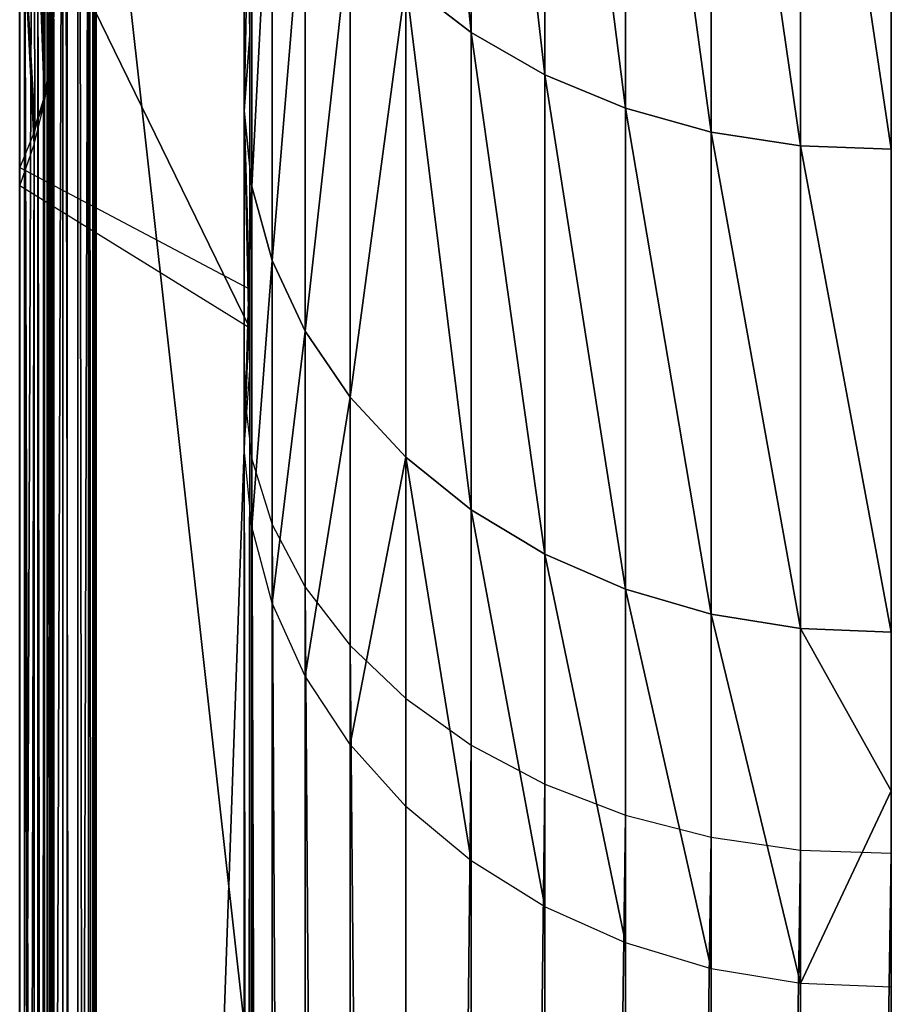
# Model space of a CAD drawing. Extents: x 0 to 21, y -175 to 65.
# Drawn here: x 9 to 21, y -96 to -83 of the extents above; entities that cross this region are included whole.
import ezdxf

# ---------------------------------------------------------------- set-up
doc = ezdxf.new("R2010")
doc.units = 0
doc.header["$LTSCALE"] = 25.4
doc.layers.get('0').update_dxf_attribs({"color": 13, "linetype": 'CONTINUOUS'})

msp = doc.modelspace()

# ---------------------------------------------------------------- linework, layer by layer
at = {"color": 0}
for p, q in [((20.977, -45.847, 240), (20.977, -174.955, 240)), ((20.977, -45.847, 240), (20.977, -174.955, 240)), ((9.449, -54.363, 229.778), (9.449, -174.955, 229.778)), ((9.449, -54.363, 229.778), (9.449, -174.955, 229.778)), ((9.714, -54.86, 229.181), (9.714, -174.955, 229.181)), ((9.714, -54.86, 229.181), (9.714, -174.955, 229.181)), ((9.919, -55.373, 228.566), (9.919, -174.955, 228.566)), ((9.919, -55.373, 228.566), (9.919, -174.955, 228.566)), ((10.064, -55.896, 227.937), (10.064, -174.955, 227.937)), ((10.064, -55.896, 227.937), (10.064, -174.955, 227.937)), ((10.146, -56.427, 227.3), (10.146, -174.955, 227.3)), ((10.146, -56.427, 227.3), (10.146, -174.955, 227.3)), ((10.166, -56.962, 226.658), (10.166, -174.955, 226.658)), ((10.166, -56.962, 226.658), (10.166, -174.955, 226.658)), ((10.122, -57.495, 226.018), (10.122, -174.955, 226.018)), ((10.122, -57.495, 226.018), (10.122, -174.955, 226.018)), ((9.774, -58.011, 225.399), (9.774, -174.955, 225.399)), ((9.774, -58.011, 225.399), (9.774, -174.955, 225.399)), ((9.376, -58.507, 224.803), (9.376, -174.955, 224.803)), ((9.376, -58.507, 224.803), (9.376, -174.955, 224.803)), ((9.533, -68.629, 212.654), (9.533, -174.955, 212.654)), ((15.265, -74.581, 147.008), (15.265, -82.704, 161.499)), ((15.265, -74.581, 147.008), (15.265, -82.704, 161.499)), ((16.267, -75.121, 146.665), (16.267, -83.279, 161.217)), ((16.267, -75.121, 146.665), (16.267, -83.279, 161.217)), ((17.364, -75.548, 146.394), (17.364, -83.733, 160.994)), ((17.364, -75.548, 146.394), (17.364, -83.733, 160.994)), ((18.53, -75.852, 146.2), (18.53, -84.057, 160.835)), ((18.53, -75.852, 146.2), (18.53, -84.057, 160.835)), ((19.743, -76.028, 146.089), (19.743, -84.244, 160.743)), ((19.743, -76.028, 146.089), (19.743, -84.244, 160.743)), ((20.977, -76.072, 146.061), (20.977, -84.29, 160.72)), ((20.977, -76.072, 146.061), (20.977, -84.29, 160.72)), ((12.256, -76.547, 164.519), (12.256, -82.741, 179.119)), ((12.256, -76.547, 164.519), (12.256, -82.741, 179.119)), ((12.181, -77.53, 164.037), (12.181, -83.77, 178.748)), ((12.181, -77.53, 164.037), (12.181, -83.77, 178.748)), ((12.284, -78.51, 163.556), (12.284, -84.797, 178.377)), ((12.284, -78.51, 163.556), (12.284, -84.797, 178.377)), ((9.555, -78.654, 180.594), (9.555, -83.074, 195.329)), ((9.555, -78.654, 180.594), (9.555, -83.074, 195.329)), ((9.466, -79.216, 180.391), (9.469, -83.529, 194.769)), ((9.466, -79.216, 180.391), (9.469, -83.529, 194.769)), ((12.562, -79.469, 163.085), (12.562, -85.802, 178.015)), ((12.562, -79.469, 163.085), (12.562, -85.802, 178.015)), ((9.323, -79.77, 180.191), (9.334, -83.981, 194.223)), ((9.323, -79.77, 180.191), (9.334, -83.981, 194.223)), ((9.128, -80.312, 179.996), (9.128, -84.788, 194.915)), ((9.128, -80.312, 179.996), (9.128, -84.788, 194.915)), ((13.01, -80.386, 162.636), (13.01, -86.763, 177.668)), ((13.01, -80.386, 162.636), (13.01, -86.763, 177.668)), ((9.193, -80.596, 198.288), (9.193, -174.955, 198.288)), ((9.193, -80.596, 198.288), (9.193, -174.955, 198.288)), ((9.372, -81.08, 197.707), (9.372, -174.955, 197.707)), ((9.372, -81.08, 197.707), (9.372, -174.955, 197.707)), ((13.619, -81.243, 162.215), (13.619, -87.66, 177.344)), ((13.619, -81.243, 162.215), (13.619, -87.66, 177.344)), ((9.499, -81.572, 197.116), (9.499, -174.955, 197.116)), ((9.499, -81.572, 197.116), (9.499, -174.955, 197.116)), ((15.265, -82.704, 161.499), (14.375, -82.021, 161.834)), ((14.375, -82.021, 161.834), (14.375, -88.475, 177.05)), ((15.265, -82.704, 161.499), (14.375, -82.021, 161.834)), ((14.375, -82.021, 161.834), (14.375, -88.475, 177.05)), ((9.571, -82.07, 196.518), (9.571, -174.955, 196.518)), ((9.571, -82.07, 196.518), (9.59, -82.571, 195.917)), ((9.571, -82.07, 196.518), (9.571, -174.955, 196.518)), ((12.256, -82.186, 179.32), (12.256, -86.724, 194.449)), ((12.256, -82.186, 179.32), (12.256, -86.724, 194.449)), ((9.555, -83.074, 195.329), (9.59, -82.489, 195.47)), ((9.59, -82.571, 195.917), (9.555, -83.074, 195.329)), ((9.59, -82.571, 195.917), (9.59, -174.955, 195.917)), ((9.59, -82.571, 195.917), (9.59, -174.955, 195.917)), ((16.267, -83.279, 161.217), (15.265, -82.704, 161.499)), ((15.265, -82.704, 161.499), (15.265, -89.191, 176.792)), ((16.267, -83.279, 161.217), (15.265, -82.704, 161.499)), ((15.265, -82.704, 161.499), (15.265, -89.191, 176.792)), ((12.181, -83.77, 178.748), (12.256, -82.741, 179.119)), ((12.181, -83.77, 178.748), (12.256, -82.741, 179.119)), ((12.256, -82.741, 179.119), (12.256, -86.4, 191.32)), ((12.256, -82.741, 179.119), (12.256, -86.4, 191.32)), ((9.466, -83.654, 195.189), (9.555, -83.074, 195.329)), ((9.555, -83.074, 195.329), (9.469, -83.529, 194.769)), ((9.555, -83.074, 195.329), (9.469, -83.529, 194.769)), ((9.555, -83.074, 195.329), (9.469, -83.529, 194.769)), ((9.555, -83.074, 195.329), (9.555, -174.955, 195.316)), ((9.555, -83.074, 195.329), (9.555, -174.955, 195.316)), ((17.364, -83.733, 160.994), (16.267, -83.279, 161.217)), ((16.267, -83.279, 161.217), (16.267, -89.793, 176.574)), ((17.364, -83.733, 160.994), (16.267, -83.279, 161.217)), ((16.267, -83.279, 161.217), (16.267, -89.793, 176.574)), ((9.466, -83.568, 194.72), (9.334, -83.981, 194.223)), ((9.469, -83.529, 194.769), (9.466, -83.654, 195.189)), ((9.469, -83.529, 194.769), (9.466, -83.654, 195.189)), ((9.469, -83.529, 194.769), (9.466, -83.568, 194.72)), ((9.466, -83.568, 194.72), (9.466, -174.955, 194.72)), ((9.466, -83.568, 194.72), (9.466, -174.955, 194.72)), ((9.323, -84.227, 195.051), (9.466, -83.654, 195.189)), ((12.284, -84.797, 178.377), (12.181, -83.77, 178.748)), ((12.181, -83.77, 178.748), (12.181, -88.361, 194.054)), ((12.284, -84.797, 178.377), (12.181, -83.77, 178.748)), ((12.181, -83.77, 178.748), (12.181, -88.361, 194.054)), ((18.53, -84.057, 160.835), (17.364, -83.733, 160.994)), ((17.364, -83.733, 160.994), (17.364, -90.269, 176.403)), ((18.53, -84.057, 160.835), (17.364, -83.733, 160.994)), ((17.364, -83.733, 160.994), (17.364, -90.269, 176.403)), ((9.334, -83.981, 194.223), (9.323, -84.227, 195.051)), ((9.334, -83.981, 194.223), (9.323, -84.227, 195.051)), ((9.334, -83.981, 194.223), (9.323, -84.058, 194.132)), ((9.323, -84.058, 194.132), (9.128, -84.538, 193.556)), ((9.323, -84.058, 194.132), (9.323, -174.955, 194.132)), ((9.323, -84.058, 194.132), (9.323, -174.955, 194.132)), ((19.743, -84.244, 160.743), (18.53, -84.057, 160.835)), ((18.53, -84.057, 160.835), (18.53, -90.608, 176.28)), ((19.743, -84.244, 160.743), (18.53, -84.057, 160.835)), ((18.53, -84.057, 160.835), (18.53, -90.608, 176.28)), ((9.128, -84.788, 194.915), (9.323, -84.227, 195.051)), ((20.977, -84.29, 160.72), (19.743, -84.244, 160.743)), ((19.743, -84.244, 160.743), (19.743, -90.805, 176.21)), ((20.977, -84.29, 160.72), (19.743, -84.244, 160.743)), ((19.743, -84.244, 160.743), (19.743, -90.805, 176.21)), ((20.977, -84.29, 160.72), (20.977, -90.853, 176.192)), ((20.977, -84.29, 160.72), (20.977, -90.853, 176.192)), ((9.128, -84.538, 193.556), (9.128, -174.955, 193.556)), ((9.128, -84.538, 193.556), (12.256, -86.194, 191.568)), ((9.128, -84.538, 193.556), (9.128, -174.955, 193.556)), ((12.256, -86.724, 194.449), (9.128, -84.788, 194.915)), ((12.562, -85.802, 178.015), (12.284, -84.797, 178.377)), ((12.284, -84.797, 178.377), (12.284, -89.423, 193.798)), ((12.562, -85.802, 178.015), (12.284, -84.797, 178.377)), ((12.284, -84.797, 178.377), (12.284, -89.423, 193.798)), ((13.01, -86.763, 177.668), (12.562, -85.802, 178.015)), ((12.562, -85.802, 178.015), (12.562, -90.461, 193.548)), ((13.01, -86.763, 177.668), (12.562, -85.802, 178.015)), ((12.562, -85.802, 178.015), (12.562, -90.461, 193.548)), ((12.256, -86.194, 191.568), (12.256, -86.474, 191.568)), ((12.256, -86.4, 191.32), (12.256, -86.474, 191.568)), ((12.256, -86.4, 191.32), (12.256, -86.685, 190.978)), ((12.256, -86.474, 191.568), (12.256, -87.297, 194.311)), ((12.256, -86.474, 191.568), (12.256, -174.955, 191.568)), ((12.256, -86.474, 191.568), (12.256, -174.955, 191.568)), ((12.256, -86.474, 191.568), (12.256, -87.297, 194.311)), ((12.256, -86.685, 190.978), (12.181, -87.595, 189.886)), ((12.256, -86.685, 190.978), (12.256, -174.955, 190.978)), ((12.256, -86.685, 190.978), (12.256, -174.955, 190.978)), ((12.256, -87.297, 194.311), (12.256, -86.724, 194.449)), ((13.619, -87.66, 177.344), (13.01, -86.763, 177.668)), ((13.01, -86.763, 177.668), (13.01, -91.455, 193.308)), ((13.619, -87.66, 177.344), (13.01, -86.763, 177.668)), ((13.01, -86.763, 177.668), (13.01, -91.455, 193.308)), ((12.181, -88.361, 194.054), (12.256, -87.297, 194.311)), ((12.181, -87.595, 189.886), (12.181, -174.955, 189.886)), ((12.181, -87.595, 189.886), (12.284, -88.504, 188.795)), ((12.181, -87.595, 189.886), (12.181, -174.955, 189.886)), ((14.375, -88.475, 177.05), (13.619, -87.66, 177.344)), ((13.619, -87.66, 177.344), (13.619, -92.382, 193.085)), ((14.375, -88.475, 177.05), (13.619, -87.66, 177.344)), ((13.619, -87.66, 177.344), (13.619, -92.382, 193.085)), ((12.284, -89.423, 193.798), (12.181, -88.361, 194.054)), ((12.284, -88.504, 188.795), (12.284, -174.955, 188.795)), ((12.284, -88.504, 188.795), (12.562, -89.393, 187.729)), ((12.284, -88.504, 188.795), (12.284, -174.955, 188.795)), ((15.265, -89.191, 176.792), (14.375, -88.475, 177.05)), ((14.375, -88.475, 177.05), (14.375, -93.224, 192.882)), ((15.265, -89.191, 176.792), (14.375, -88.475, 177.05)), ((14.375, -88.475, 177.05), (14.375, -93.224, 192.882)), ((16.267, -89.793, 176.574), (15.265, -89.191, 176.792)), ((15.265, -89.191, 176.792), (15.265, -93.964, 192.704)), ((16.267, -89.793, 176.574), (15.265, -89.191, 176.792)), ((15.265, -89.191, 176.792), (15.265, -93.964, 192.704)), ((12.562, -89.393, 187.729), (12.562, -174.955, 187.729)), ((12.562, -89.393, 187.729), (13.01, -90.242, 186.709)), ((12.562, -89.393, 187.729), (12.562, -174.955, 187.729)), ((12.562, -90.461, 193.548), (12.284, -89.423, 193.798)), ((17.364, -90.269, 176.403), (16.267, -89.793, 176.574)), ((16.267, -89.793, 176.574), (16.267, -94.586, 192.554)), ((17.364, -90.269, 176.403), (16.267, -89.793, 176.574)), ((16.267, -89.793, 176.574), (16.267, -94.586, 192.554)), ((13.01, -90.242, 186.709), (13.01, -174.955, 186.709)), ((13.01, -90.242, 186.709), (13.619, -91.036, 185.756)), ((13.01, -90.242, 186.709), (13.01, -174.955, 186.709)), ((18.53, -90.608, 176.28), (17.364, -90.269, 176.403)), ((17.364, -90.269, 176.403), (17.364, -95.078, 192.435)), ((18.53, -90.608, 176.28), (17.364, -90.269, 176.403)), ((17.364, -90.269, 176.403), (17.364, -95.078, 192.435)), ((13.01, -91.455, 193.308), (12.562, -90.461, 193.548)), ((19.743, -90.805, 176.21), (18.53, -90.608, 176.28)), ((18.53, -90.608, 176.28), (18.53, -95.429, 192.351)), ((19.743, -90.805, 176.21), (18.53, -90.608, 176.28)), ((18.53, -90.608, 176.28), (18.53, -95.429, 192.351)), ((20.977, -90.853, 176.192), (19.743, -90.805, 176.21)), ((19.743, -90.805, 176.21), (19.743, -95.631, 192.302)), ((20.977, -90.853, 176.192), (19.743, -90.805, 176.21)), ((19.743, -90.805, 176.21), (19.743, -95.631, 192.302)), ((20.977, -90.853, 176.192), (20.977, -93.011, 183.385)), ((20.977, -90.853, 176.192), (20.977, -93.011, 183.385)), ((13.619, -91.036, 185.756), (13.619, -174.955, 185.756)), ((13.619, -91.036, 185.756), (14.375, -91.757, 184.891)), ((13.619, -91.036, 185.756), (13.619, -174.955, 185.756)), ((13.619, -92.382, 193.085), (13.01, -91.455, 193.308)), ((14.375, -91.757, 184.891), (14.375, -174.955, 184.891)), ((14.375, -91.757, 184.891), (15.265, -92.39, 184.131)), ((14.375, -91.757, 184.891), (14.375, -174.955, 184.891)), ((14.375, -93.224, 192.882), (13.619, -92.382, 193.085)), ((15.265, -92.39, 184.131), (15.265, -174.955, 184.131)), ((15.265, -92.39, 184.131), (16.267, -92.922, 183.492)), ((15.265, -92.39, 184.131), (15.265, -174.955, 184.131)), ((16.267, -92.922, 183.492), (16.267, -174.955, 183.492)), ((16.267, -92.922, 183.492), (17.364, -93.343, 182.987)), ((16.267, -92.922, 183.492), (16.267, -174.955, 183.492)), ((20.977, -93.011, 183.385), (20.977, -95.682, 192.29)), ((20.977, -93.859, 182.367), (20.977, -93.011, 183.385)), ((15.265, -93.964, 192.704), (14.375, -93.224, 192.882)), ((17.364, -93.343, 182.987), (17.364, -174.955, 182.987)), ((17.364, -93.343, 182.987), (18.53, -93.643, 182.627)), ((17.364, -93.343, 182.987), (17.364, -174.955, 182.987)), ((18.53, -93.643, 182.627), (18.53, -174.955, 182.627)), ((18.53, -93.643, 182.627), (19.743, -93.816, 182.418)), ((18.53, -93.643, 182.627), (18.53, -174.955, 182.627)), ((19.743, -93.816, 182.418), (19.743, -174.955, 182.418)), ((19.743, -93.816, 182.418), (20.977, -93.859, 182.367)), ((19.743, -93.816, 182.418), (19.743, -174.955, 182.418)), ((20.977, -93.859, 182.367), (20.977, -174.955, 182.367)), ((20.977, -93.859, 182.367), (20.977, -174.955, 182.367)), ((16.267, -94.586, 192.554), (15.265, -93.964, 192.704)), ((17.364, -95.078, 192.435), (16.267, -94.586, 192.554)), ((18.53, -95.429, 192.351), (17.364, -95.078, 192.435)), ((19.743, -95.631, 192.302), (18.53, -95.429, 192.351)), ((20.977, -95.682, 192.29), (19.743, -95.631, 192.302))]:
    msp.add_line(p, q, dxfattribs=at)

# ---------------------------------------------------------------- meshes
mesh = msp.add_polyface(dxfattribs=at)
corners = [(20.977, 7.411), (20.977, 8.43, 81.944), (20.977, 7.411, 81.096), (20.977, 65.045), (20.977, 11.187, 142.485), (20.977, 20.828, 138.396), (20.977, 30.86, 135.387), (20.977, 65.045, 129.108), (20.977, -93.859, 182.367), (20.977, -174.955, 240), (20.977, -174.955, 182.367), (20.977, -45.847, 240), (20.977, -93.011, 183.385), (20.977, -90.853, 176.192), (20.977, -84.29, 160.72), (20.977, -76.072, 146.061), (20.977, -66.297, 132.39), (20.977, -55.083, 119.872), (20.977, -42.565, 108.658), (20.977, -39.569, 205.815), (20.977, -28.894, 98.883), (20.977, -36.56, 195.783), (20.977, -32.47, 186.142), (20.977, -27.348, 177.007), (20.977, -14.235, 90.665), (20.977, -21.257, 168.487), (20.977, -14.269, 160.687), (20.977, -6.468, 153.698), (20.977, 1.237, 84.102), (20.977, 2.051, 147.607)]
mesh.append_faces([[corners[k] for k in face] for face in [(0, 1, 2), (6, 3, 7), (8, 9, 10)]], dxfattribs={"vtx0": -1, "color": 0})
mesh.append_faces([[corners[k] for k in face] for face in [(4, 3, 5), (5, 3, 6), (9, 8, 11), (11, 18, 19), (19, 20, 21), (21, 20, 22), (22, 20, 23), (23, 24, 25), (25, 24, 26), (26, 24, 27), (27, 28, 29), (29, 1, 4)]], dxfattribs={"vtx0": -1, "vtx1": -1, "color": 0})
mesh.append_faces([[corners[k] for k in face] for face in [(1, 3, 4)]], dxfattribs={"vtx0": -1, "vtx1": -1, "vtx2": -1, "color": 0})
mesh.append_faces([[corners[k] for k in face] for face in [(1, 0, 3), (11, 8, 12), (11, 12, 13), (11, 13, 14), (11, 14, 15), (11, 15, 16), (11, 16, 17), (11, 17, 18), (19, 18, 20), (23, 20, 24), (27, 24, 28), (29, 28, 1)]], dxfattribs={"vtx0": -1, "vtx2": -1, "color": 0})
mesh = msp.add_polyface(dxfattribs=at)
corners = [(12.256, -86.724, 194.449), (12.256, -86.474, 191.568), (12.256, -87.297, 194.311), (12.256, -82.186, 179.32), (12.256, -86.4, 191.32), (12.256, -82.741, 179.119), (12.256, -76.547, 164.519), (12.256, -76.017, 164.779), (12.256, -68.791, 150.685), (12.256, -68.293, 151.001), (12.256, -59.567, 137.784), (12.256, -59.106, 138.153), (12.256, -48.984, 125.971), (12.256, -48.567, 126.388), (12.256, -37.172, 115.388), (12.256, -36.802, 115.849), (12.256, -24.27, 106.164), (12.256, -23.954, 106.662), (12.256, -10.436, 98.408), (12.256, -10.176, 98.938), (12.256, 4.164, 92.215), (12.256, 4.364, 92.77), (12.256, 16.365, 88.555), (12.256, 19.494, 88.232), (12.256, 16.612, 88.481), (12.256, 19.355, 87.658), (12.256, 16.023), (12.256, 16.023, 88.27), (12.256, 16.612), (12.256, -174.955, 190.978), (12.256, -174.955, 191.568), (12.256, -86.685, 190.978)]
mesh.append_faces([[corners[k] for k in face] for face in [(0, 1, 2), (24, 23, 25), (22, 26, 27), (1, 29, 30)]], dxfattribs={"vtx0": -1, "color": 0})
mesh.append_faces([[corners[k] for k in face] for face in [(4, 3, 5), (5, 3, 6), (6, 7, 8), (8, 9, 10), (10, 11, 12), (12, 13, 14), (14, 15, 16), (16, 17, 18), (18, 19, 20), (20, 21, 22), (26, 22, 28), (28, 22, 24), (29, 1, 31), (31, 1, 4)]], dxfattribs={"vtx0": -1, "vtx1": -1, "color": 0})
mesh.append_faces([[corners[k] for k in face] for face in [(1, 3, 4), (22, 23, 24)]], dxfattribs={"vtx0": -1, "vtx1": -1, "vtx2": -1, "color": 0})
mesh.append_faces([[corners[k] for k in face] for face in [(1, 0, 3), (6, 3, 7), (8, 7, 9), (10, 9, 11), (12, 11, 13), (14, 13, 15), (16, 15, 17), (18, 17, 19), (20, 19, 21), (22, 21, 23)]], dxfattribs={"vtx0": -1, "vtx2": -1, "color": 0})
mesh = msp.add_polyface(dxfattribs=at)
corners = [(20.977, -174.955, 240), (6.555, -45.847, 240), (6.555, -174.955, 240), (20.977, -45.847, 240)]
mesh.append_faces([[corners[k] for k in face] for face in [(0, 1, 2), (1, 0, 3)]], dxfattribs={"vtx0": -1, "color": 0})
mesh = msp.add_polyface(dxfattribs=at)
corners = [(9.126, -53.885, 230.352), (9.449, -174.955, 229.778), (9.126, -174.955, 230.352), (9.449, -54.363, 229.778)]
mesh.append_faces([[corners[k] for k in face] for face in [(0, 1, 2), (1, 0, 3)]], dxfattribs={"vtx0": -1, "color": 0})
mesh = msp.add_polyface(dxfattribs=at)
corners = [(9.449, -54.363, 229.778), (9.714, -174.955, 229.181), (9.449, -174.955, 229.778), (9.714, -54.86, 229.181)]
mesh.append_faces([[corners[k] for k in face] for face in [(0, 1, 2), (1, 0, 3)]], dxfattribs={"vtx0": -1, "color": 0})
mesh = msp.add_polyface(dxfattribs=at)
corners = [(9.714, -54.86, 229.181), (9.919, -174.955, 228.566), (9.714, -174.955, 229.181), (9.919, -55.373, 228.566)]
mesh.append_faces([[corners[k] for k in face] for face in [(0, 1, 2), (1, 0, 3)]], dxfattribs={"vtx0": -1, "color": 0})
mesh = msp.add_polyface(dxfattribs=at)
corners = [(9.919, -55.373, 228.566), (10.064, -174.955, 227.937), (9.919, -174.955, 228.566), (10.064, -55.896, 227.937)]
mesh.append_faces([[corners[k] for k in face] for face in [(0, 1, 2), (1, 0, 3)]], dxfattribs={"vtx0": -1, "color": 0})
mesh = msp.add_polyface(dxfattribs=at)
corners = [(10.064, -55.896, 227.937), (10.146, -174.955, 227.3), (10.064, -174.955, 227.937), (10.146, -56.427, 227.3)]
mesh.append_faces([[corners[k] for k in face] for face in [(0, 1, 2), (1, 0, 3)]], dxfattribs={"vtx0": -1, "color": 0})
mesh = msp.add_polyface(dxfattribs=at)
corners = [(10.146, -56.427, 227.3), (10.166, -174.955, 226.658), (10.146, -174.955, 227.3), (10.166, -56.962, 226.658)]
mesh.append_faces([[corners[k] for k in face] for face in [(0, 1, 2), (1, 0, 3)]], dxfattribs={"vtx0": -1, "color": 0})
mesh = msp.add_polyface(dxfattribs=at)
corners = [(10.166, -56.962, 226.658), (10.122, -174.955, 226.018), (10.166, -174.955, 226.658), (10.122, -57.495, 226.018)]
mesh.append_faces([[corners[k] for k in face] for face in [(0, 1, 2), (1, 0, 3)]], dxfattribs={"vtx0": -1, "color": 0})
mesh = msp.add_polyface(dxfattribs=at)
corners = [(10.122, -57.495, 226.018), (9.774, -174.955, 225.399), (10.122, -174.955, 226.018), (9.774, -58.011, 225.399)]
mesh.append_faces([[corners[k] for k in face] for face in [(0, 1, 2), (1, 0, 3)]], dxfattribs={"vtx0": -1, "color": 0})
mesh = msp.add_polyface(dxfattribs=at)
corners = [(9.774, -58.011, 225.399), (9.376, -174.955, 224.803), (9.774, -174.955, 225.399), (9.376, -58.507, 224.803)]
mesh.append_faces([[corners[k] for k in face] for face in [(0, 1, 2), (1, 0, 3)]], dxfattribs={"vtx0": -1, "color": 0})
mesh = msp.add_polyface(dxfattribs=at)
corners = [(9.376, -58.507, 224.803), (8.931, -174.955, 224.234), (9.376, -174.955, 224.803), (8.931, -58.981, 224.234)]
mesh.append_faces([[corners[k] for k in face] for face in [(0, 1, 2), (1, 0, 3)]], dxfattribs={"vtx0": -1, "color": 0})
mesh = msp.add_polyface(dxfattribs=at)
corners = [(15.265, -82.704, 161.499), (14.375, -73.938, 147.416), (15.265, -74.581, 147.008), (14.375, -82.021, 161.834)]
mesh.append_faces([[corners[k] for k in face] for face in [(0, 1, 2), (1, 0, 3)]], dxfattribs={"vtx0": -1, "color": 0})
mesh = msp.add_polyface(dxfattribs=at)
corners = [(16.267, -83.279, 161.217), (15.265, -74.581, 147.008), (16.267, -75.121, 146.665), (15.265, -82.704, 161.499)]
mesh.append_faces([[corners[k] for k in face] for face in [(0, 1, 2), (1, 0, 3)]], dxfattribs={"vtx0": -1, "color": 0})
mesh = msp.add_polyface(dxfattribs=at)
corners = [(17.364, -83.733, 160.994), (16.267, -75.121, 146.665), (17.364, -75.548, 146.394), (16.267, -83.279, 161.217)]
mesh.append_faces([[corners[k] for k in face] for face in [(0, 1, 2), (1, 0, 3)]], dxfattribs={"vtx0": -1, "color": 0})
mesh = msp.add_polyface(dxfattribs=at)
corners = [(18.53, -84.057, 160.835), (17.364, -75.548, 146.394), (18.53, -75.852, 146.2), (17.364, -83.733, 160.994)]
mesh.append_faces([[corners[k] for k in face] for face in [(0, 1, 2), (1, 0, 3)]], dxfattribs={"vtx0": -1, "color": 0})
mesh = msp.add_polyface(dxfattribs=at)
corners = [(19.743, -84.244, 160.743), (18.53, -75.852, 146.2), (19.743, -76.028, 146.089), (18.53, -84.057, 160.835)]
mesh.append_faces([[corners[k] for k in face] for face in [(0, 1, 2), (1, 0, 3)]], dxfattribs={"vtx0": -1, "color": 0})
mesh = msp.add_polyface(dxfattribs=at)
corners = [(20.977, -84.29, 160.72), (19.743, -76.028, 146.089), (20.977, -76.072, 146.061), (19.743, -84.244, 160.743)]
mesh.append_faces([[corners[k] for k in face] for face in [(0, 1, 2), (1, 0, 3)]], dxfattribs={"vtx0": -1, "color": 0})
mesh = msp.add_polyface(dxfattribs=at)
corners = [(12.256, -82.741, 179.119), (12.181, -77.53, 164.037), (12.181, -83.77, 178.748), (12.256, -76.547, 164.519)]
mesh.append_faces([[corners[k] for k in face] for face in [(0, 1, 2), (1, 0, 3)]], dxfattribs={"vtx0": -1, "color": 0})
mesh = msp.add_polyface(dxfattribs=at)
corners = [(12.181, -83.77, 178.748), (12.284, -78.51, 163.556), (12.284, -84.797, 178.377), (12.181, -77.53, 164.037)]
mesh.append_faces([[corners[k] for k in face] for face in [(0, 1, 2), (1, 0, 3)]], dxfattribs={"vtx0": -1, "color": 0})
mesh = msp.add_polyface(dxfattribs=at)
corners = [(9.59, -82.489, 195.47), (9.555, -78.654, 180.594), (9.555, -83.074, 195.329), (9.59, -78.088, 180.798)]
mesh.append_faces([[corners[k] for k in face] for face in [(0, 1, 2), (1, 0, 3)]], dxfattribs={"vtx0": -1, "color": 0})
mesh = msp.add_polyface(dxfattribs=at)
corners = [(12.284, -84.797, 178.377), (12.562, -79.469, 163.085), (12.562, -85.802, 178.015), (12.284, -78.51, 163.556)]
mesh.append_faces([[corners[k] for k in face] for face in [(0, 1, 2), (1, 0, 3)]], dxfattribs={"vtx0": -1, "color": 0})
mesh = msp.add_polyface(dxfattribs=at)
corners = [(9.555, -83.074, 195.329), (9.466, -79.216, 180.391), (9.469, -83.529, 194.769), (9.555, -78.654, 180.594)]
mesh.append_faces([[corners[k] for k in face] for face in [(0, 1, 2), (1, 0, 3)]], dxfattribs={"vtx0": -1, "color": 0})
mesh = msp.add_polyface(dxfattribs=at)
corners = [(9.466, -83.654, 195.189), (9.334, -83.981, 194.223), (9.323, -84.227, 195.051), (9.323, -79.77, 180.191), (9.469, -83.529, 194.769), (9.466, -79.216, 180.391)]
mesh.append_faces([[corners[k] for k in face] for face in [(0, 1, 2), (3, 4, 5)]], dxfattribs={"vtx0": -1, "color": 0})
mesh.append_faces([[corners[k] for k in face] for face in [(1, 0, 3)]], dxfattribs={"vtx0": -1, "vtx1": -1, "color": 0})
mesh.append_faces([[corners[k] for k in face] for face in [(3, 0, 4)]], dxfattribs={"vtx0": -1, "vtx2": -1, "color": 0})
mesh = msp.add_polyface(dxfattribs=at)
corners = [(12.562, -85.802, 178.015), (13.01, -80.386, 162.636), (13.01, -86.763, 177.668), (12.562, -79.469, 163.085)]
mesh.append_faces([[corners[k] for k in face] for face in [(0, 1, 2), (1, 0, 3)]], dxfattribs={"vtx0": -1, "color": 0})
mesh = msp.add_polyface(dxfattribs=at)
corners = [(9.323, -84.227, 195.051), (9.128, -80.312, 179.996), (9.128, -84.788, 194.915), (9.334, -83.981, 194.223), (9.323, -79.77, 180.191)]
mesh.append_faces([[corners[k] for k in face] for face in [(0, 1, 2), (1, 3, 4)]], dxfattribs={"vtx0": -1, "color": 0})
mesh.append_faces([[corners[k] for k in face] for face in [(1, 0, 3)]], dxfattribs={"vtx0": -1, "vtx2": -1, "color": 0})
mesh = msp.add_polyface(dxfattribs=at)
corners = [(8.963, -80.125, 198.853), (9.193, -174.955, 198.288), (8.963, -174.955, 198.853), (9.193, -80.596, 198.288)]
mesh.append_faces([[corners[k] for k in face] for face in [(0, 1, 2), (1, 0, 3)]], dxfattribs={"vtx0": -1, "color": 0})
mesh = msp.add_polyface(dxfattribs=at)
corners = [(12.256, -86.724, 194.449), (9.128, -80.312, 179.996), (12.256, -82.186, 179.32), (9.128, -84.788, 194.915)]
mesh.append_faces([[corners[k] for k in face] for face in [(0, 1, 2), (1, 0, 3)]], dxfattribs={"vtx0": -1, "color": 0})
mesh = msp.add_polyface(dxfattribs=at)
corners = [(13.01, -86.763, 177.668), (13.619, -81.243, 162.215), (13.619, -87.66, 177.344), (13.01, -80.386, 162.636)]
mesh.append_faces([[corners[k] for k in face] for face in [(0, 1, 2), (1, 0, 3)]], dxfattribs={"vtx0": -1, "color": 0})
mesh = msp.add_polyface(dxfattribs=at)
corners = [(9.193, -80.596, 198.288), (9.372, -174.955, 197.707), (9.193, -174.955, 198.288), (9.372, -81.08, 197.707)]
mesh.append_faces([[corners[k] for k in face] for face in [(0, 1, 2), (1, 0, 3)]], dxfattribs={"vtx0": -1, "color": 0})
mesh = msp.add_polyface(dxfattribs=at)
corners = [(9.372, -81.08, 197.707), (9.499, -174.955, 197.116), (9.372, -174.955, 197.707), (9.499, -81.572, 197.116)]
mesh.append_faces([[corners[k] for k in face] for face in [(0, 1, 2), (1, 0, 3)]], dxfattribs={"vtx0": -1, "color": 0})
mesh = msp.add_polyface(dxfattribs=at)
corners = [(13.619, -87.66, 177.344), (14.375, -82.021, 161.834), (14.375, -88.475, 177.05), (13.619, -81.243, 162.215)]
mesh.append_faces([[corners[k] for k in face] for face in [(0, 1, 2), (1, 0, 3)]], dxfattribs={"vtx0": -1, "color": 0})
mesh = msp.add_polyface(dxfattribs=at)
corners = [(9.499, -81.572, 197.116), (9.571, -174.955, 196.518), (9.499, -174.955, 197.116), (9.571, -82.07, 196.518)]
mesh.append_faces([[corners[k] for k in face] for face in [(0, 1, 2), (1, 0, 3)]], dxfattribs={"vtx0": -1, "color": 0})
mesh = msp.add_polyface(dxfattribs=at)
corners = [(15.265, -89.191, 176.792), (14.375, -82.021, 161.834), (15.265, -82.704, 161.499), (14.375, -88.475, 177.05)]
mesh.append_faces([[corners[k] for k in face] for face in [(0, 1, 2), (1, 0, 3)]], dxfattribs={"vtx0": -1, "color": 0})
mesh = msp.add_polyface(dxfattribs=at)
corners = [(9.571, -82.07, 196.518), (9.59, -174.955, 195.917), (9.571, -174.955, 196.518), (9.59, -82.571, 195.917)]
mesh.append_faces([[corners[k] for k in face] for face in [(0, 1, 2), (1, 0, 3)]], dxfattribs={"vtx0": -1, "color": 0})
mesh = msp.add_polyface(dxfattribs=at)
corners = [(9.59, -82.571, 195.917), (9.555, -174.955, 195.316), (9.59, -174.955, 195.917), (9.555, -83.074, 195.329)]
mesh.append_faces([[corners[k] for k in face] for face in [(0, 1, 2), (1, 0, 3)]], dxfattribs={"vtx0": -1, "color": 0})
mesh = msp.add_polyface(dxfattribs=at)
corners = [(16.267, -89.793, 176.574), (15.265, -82.704, 161.499), (16.267, -83.279, 161.217), (15.265, -89.191, 176.792)]
mesh.append_faces([[corners[k] for k in face] for face in [(0, 1, 2), (1, 0, 3)]], dxfattribs={"vtx0": -1, "color": 0})
mesh = msp.add_polyface(dxfattribs=at)
corners = [(12.256, -87.297, 194.311), (12.181, -83.77, 178.748), (12.181, -88.361, 194.054), (12.256, -86.474, 191.568), (12.256, -86.4, 191.32), (12.256, -82.741, 179.119)]
mesh.append_faces([[corners[k] for k in face] for face in [(0, 1, 2), (1, 4, 5)]], dxfattribs={"vtx0": -1, "color": 0})
mesh.append_faces([[corners[k] for k in face] for face in [(1, 0, 3), (1, 3, 4)]], dxfattribs={"vtx0": -1, "vtx2": -1, "color": 0})
mesh = msp.add_polyface(dxfattribs=at)
corners = [(9.555, -83.074, 195.329), (9.469, -83.529, 194.769), (9.466, -83.654, 195.189)]
mesh.append_faces([[corners[k] for k in face] for face in [(0, 1, 2)]], dxfattribs={"color": 0})
mesh = msp.add_polyface(dxfattribs=at)
corners = [(9.555, -83.074, 195.329), (9.466, -174.955, 194.72), (9.555, -174.955, 195.316), (9.466, -83.568, 194.72), (9.469, -83.529, 194.769)]
mesh.append_faces([[corners[k] for k in face] for face in [(0, 1, 2), (3, 0, 4)]], dxfattribs={"vtx0": -1, "color": 0})
mesh.append_faces([[corners[k] for k in face] for face in [(1, 0, 3)]], dxfattribs={"vtx0": -1, "vtx1": -1, "color": 0})
mesh = msp.add_polyface(dxfattribs=at)
corners = [(17.364, -90.269, 176.403), (16.267, -83.279, 161.217), (17.364, -83.733, 160.994), (16.267, -89.793, 176.574)]
mesh.append_faces([[corners[k] for k in face] for face in [(0, 1, 2), (1, 0, 3)]], dxfattribs={"vtx0": -1, "color": 0})
mesh = msp.add_polyface(dxfattribs=at)
corners = [(9.466, -83.568, 194.72), (9.323, -174.955, 194.132), (9.466, -174.955, 194.72), (9.323, -84.058, 194.132), (9.334, -83.981, 194.223)]
mesh.append_faces([[corners[k] for k in face] for face in [(0, 1, 2), (3, 0, 4)]], dxfattribs={"vtx0": -1, "color": 0})
mesh.append_faces([[corners[k] for k in face] for face in [(1, 0, 3)]], dxfattribs={"vtx0": -1, "vtx1": -1, "color": 0})
mesh = msp.add_polyface(dxfattribs=at)
corners = [(12.181, -88.361, 194.054), (12.284, -84.797, 178.377), (12.284, -89.423, 193.798), (12.181, -83.77, 178.748)]
mesh.append_faces([[corners[k] for k in face] for face in [(0, 1, 2), (1, 0, 3)]], dxfattribs={"vtx0": -1, "color": 0})
mesh = msp.add_polyface(dxfattribs=at)
corners = [(18.53, -90.608, 176.28), (17.364, -83.733, 160.994), (18.53, -84.057, 160.835), (17.364, -90.269, 176.403)]
mesh.append_faces([[corners[k] for k in face] for face in [(0, 1, 2), (1, 0, 3)]], dxfattribs={"vtx0": -1, "color": 0})
mesh = msp.add_polyface(dxfattribs=at)
corners = [(9.323, -84.058, 194.132), (9.128, -174.955, 193.556), (9.323, -174.955, 194.132), (9.128, -84.538, 193.556)]
mesh.append_faces([[corners[k] for k in face] for face in [(0, 1, 2), (1, 0, 3)]], dxfattribs={"vtx0": -1, "color": 0})
mesh = msp.add_polyface(dxfattribs=at)
corners = [(19.743, -90.805, 176.21), (18.53, -84.057, 160.835), (19.743, -84.244, 160.743), (18.53, -90.608, 176.28)]
mesh.append_faces([[corners[k] for k in face] for face in [(0, 1, 2), (1, 0, 3)]], dxfattribs={"vtx0": -1, "color": 0})
mesh = msp.add_polyface(dxfattribs=at)
corners = [(20.977, -90.853, 176.192), (19.743, -84.244, 160.743), (20.977, -84.29, 160.72), (19.743, -90.805, 176.21)]
mesh.append_faces([[corners[k] for k in face] for face in [(0, 1, 2), (1, 0, 3)]], dxfattribs={"vtx0": -1, "color": 0})
mesh = msp.add_polyface(dxfattribs=at)
corners = [(12.256, -86.194, 191.568), (9.128, -174.955, 193.556), (9.128, -84.538, 193.556), (12.256, -174.955, 191.568), (12.256, -86.474, 191.568)]
mesh.append_faces([[corners[k] for k in face] for face in [(0, 1, 2), (3, 0, 4)]], dxfattribs={"vtx0": -1, "color": 0})
mesh.append_faces([[corners[k] for k in face] for face in [(1, 0, 3)]], dxfattribs={"vtx0": -1, "vtx1": -1, "color": 0})
mesh = msp.add_polyface(dxfattribs=at)
corners = [(12.284, -89.423, 193.798), (12.562, -85.802, 178.015), (12.562, -90.461, 193.548), (12.284, -84.797, 178.377)]
mesh.append_faces([[corners[k] for k in face] for face in [(0, 1, 2), (1, 0, 3)]], dxfattribs={"vtx0": -1, "color": 0})
mesh = msp.add_polyface(dxfattribs=at)
corners = [(12.562, -90.461, 193.548), (13.01, -86.763, 177.668), (13.01, -91.455, 193.308), (12.562, -85.802, 178.015)]
mesh.append_faces([[corners[k] for k in face] for face in [(0, 1, 2), (1, 0, 3)]], dxfattribs={"vtx0": -1, "color": 0})
mesh = msp.add_polyface(dxfattribs=at)
corners = [(12.256, -86.685, 190.978), (12.181, -174.955, 189.886), (12.256, -174.955, 190.978), (12.181, -87.595, 189.886)]
mesh.append_faces([[corners[k] for k in face] for face in [(0, 1, 2), (1, 0, 3)]], dxfattribs={"vtx0": -1, "color": 0})
mesh = msp.add_polyface(dxfattribs=at)
corners = [(13.01, -91.455, 193.308), (13.619, -87.66, 177.344), (13.619, -92.382, 193.085), (13.01, -86.763, 177.668)]
mesh.append_faces([[corners[k] for k in face] for face in [(0, 1, 2), (1, 0, 3)]], dxfattribs={"vtx0": -1, "color": 0})
mesh = msp.add_polyface(dxfattribs=at)
corners = [(12.181, -87.595, 189.886), (12.284, -174.955, 188.795), (12.181, -174.955, 189.886), (12.284, -88.504, 188.795)]
mesh.append_faces([[corners[k] for k in face] for face in [(0, 1, 2), (1, 0, 3)]], dxfattribs={"vtx0": -1, "color": 0})
mesh = msp.add_polyface(dxfattribs=at)
corners = [(13.619, -92.382, 193.085), (14.375, -88.475, 177.05), (14.375, -93.224, 192.882), (13.619, -87.66, 177.344)]
mesh.append_faces([[corners[k] for k in face] for face in [(0, 1, 2), (1, 0, 3)]], dxfattribs={"vtx0": -1, "color": 0})
mesh = msp.add_polyface(dxfattribs=at)
corners = [(12.284, -88.504, 188.795), (12.562, -174.955, 187.729), (12.284, -174.955, 188.795), (12.562, -89.393, 187.729)]
mesh.append_faces([[corners[k] for k in face] for face in [(0, 1, 2), (1, 0, 3)]], dxfattribs={"vtx0": -1, "color": 0})
mesh = msp.add_polyface(dxfattribs=at)
corners = [(15.265, -93.964, 192.704), (14.375, -88.475, 177.05), (15.265, -89.191, 176.792), (14.375, -93.224, 192.882)]
mesh.append_faces([[corners[k] for k in face] for face in [(0, 1, 2), (1, 0, 3)]], dxfattribs={"vtx0": -1, "color": 0})
mesh = msp.add_polyface(dxfattribs=at)
corners = [(16.267, -94.586, 192.554), (15.265, -89.191, 176.792), (16.267, -89.793, 176.574), (15.265, -93.964, 192.704)]
mesh.append_faces([[corners[k] for k in face] for face in [(0, 1, 2), (1, 0, 3)]], dxfattribs={"vtx0": -1, "color": 0})
mesh = msp.add_polyface(dxfattribs=at)
corners = [(12.562, -89.393, 187.729), (13.01, -174.955, 186.709), (12.562, -174.955, 187.729), (13.01, -90.242, 186.709)]
mesh.append_faces([[corners[k] for k in face] for face in [(0, 1, 2), (1, 0, 3)]], dxfattribs={"vtx0": -1, "color": 0})
mesh = msp.add_polyface(dxfattribs=at)
corners = [(17.364, -95.078, 192.435), (16.267, -89.793, 176.574), (17.364, -90.269, 176.403), (16.267, -94.586, 192.554)]
mesh.append_faces([[corners[k] for k in face] for face in [(0, 1, 2), (1, 0, 3)]], dxfattribs={"vtx0": -1, "color": 0})
mesh = msp.add_polyface(dxfattribs=at)
corners = [(13.01, -90.242, 186.709), (13.619, -174.955, 185.756), (13.01, -174.955, 186.709), (13.619, -91.036, 185.756)]
mesh.append_faces([[corners[k] for k in face] for face in [(0, 1, 2), (1, 0, 3)]], dxfattribs={"vtx0": -1, "color": 0})
mesh = msp.add_polyface(dxfattribs=at)
corners = [(18.53, -95.429, 192.351), (17.364, -90.269, 176.403), (18.53, -90.608, 176.28), (17.364, -95.078, 192.435)]
mesh.append_faces([[corners[k] for k in face] for face in [(0, 1, 2), (1, 0, 3)]], dxfattribs={"vtx0": -1, "color": 0})
mesh = msp.add_polyface(dxfattribs=at)
corners = [(19.743, -95.631, 192.302), (18.53, -90.608, 176.28), (19.743, -90.805, 176.21), (18.53, -95.429, 192.351)]
mesh.append_faces([[corners[k] for k in face] for face in [(0, 1, 2), (1, 0, 3)]], dxfattribs={"vtx0": -1, "color": 0})
mesh = msp.add_polyface(dxfattribs=at)
corners = [(20.977, -93.011, 183.385), (19.743, -90.805, 176.21), (20.977, -90.853, 176.192), (19.743, -95.631, 192.302), (20.977, -95.682, 192.29)]
mesh.append_faces([[corners[k] for k in face] for face in [(0, 1, 2), (3, 0, 4)]], dxfattribs={"vtx0": -1, "color": 0})
mesh.append_faces([[corners[k] for k in face] for face in [(1, 0, 3)]], dxfattribs={"vtx0": -1, "vtx1": -1, "color": 0})
mesh = msp.add_polyface(dxfattribs=at)
corners = [(13.619, -91.036, 185.756), (14.375, -174.955, 184.891), (13.619, -174.955, 185.756), (14.375, -91.757, 184.891)]
mesh.append_faces([[corners[k] for k in face] for face in [(0, 1, 2), (1, 0, 3)]], dxfattribs={"vtx0": -1, "color": 0})
mesh = msp.add_polyface(dxfattribs=at)
corners = [(15.265, -92.39, 184.131), (14.375, -174.955, 184.891), (14.375, -91.757, 184.891), (15.265, -174.955, 184.131)]
mesh.append_faces([[corners[k] for k in face] for face in [(0, 1, 2), (1, 0, 3)]], dxfattribs={"vtx0": -1, "color": 0})
mesh = msp.add_polyface(dxfattribs=at)
corners = [(16.267, -92.922, 183.492), (15.265, -174.955, 184.131), (15.265, -92.39, 184.131), (16.267, -174.955, 183.492)]
mesh.append_faces([[corners[k] for k in face] for face in [(0, 1, 2), (1, 0, 3)]], dxfattribs={"vtx0": -1, "color": 0})
mesh = msp.add_polyface(dxfattribs=at)
corners = [(17.364, -93.343, 182.987), (16.267, -174.955, 183.492), (16.267, -92.922, 183.492), (17.364, -174.955, 182.987)]
mesh.append_faces([[corners[k] for k in face] for face in [(0, 1, 2), (1, 0, 3)]], dxfattribs={"vtx0": -1, "color": 0})
mesh = msp.add_polyface(dxfattribs=at)
corners = [(18.53, -93.643, 182.627), (17.364, -174.955, 182.987), (17.364, -93.343, 182.987), (18.53, -174.955, 182.627)]
mesh.append_faces([[corners[k] for k in face] for face in [(0, 1, 2), (1, 0, 3)]], dxfattribs={"vtx0": -1, "color": 0})
mesh = msp.add_polyface(dxfattribs=at)
corners = [(19.743, -93.816, 182.418), (18.53, -174.955, 182.627), (18.53, -93.643, 182.627), (19.743, -174.955, 182.418)]
mesh.append_faces([[corners[k] for k in face] for face in [(0, 1, 2), (1, 0, 3)]], dxfattribs={"vtx0": -1, "color": 0})
mesh = msp.add_polyface(dxfattribs=at)
corners = [(20.977, -93.859, 182.367), (19.743, -174.955, 182.418), (19.743, -93.816, 182.418), (20.977, -174.955, 182.367)]
mesh.append_faces([[corners[k] for k in face] for face in [(0, 1, 2), (1, 0, 3)]], dxfattribs={"vtx0": -1, "color": 0})

doc.saveas('drawing.dxf')
